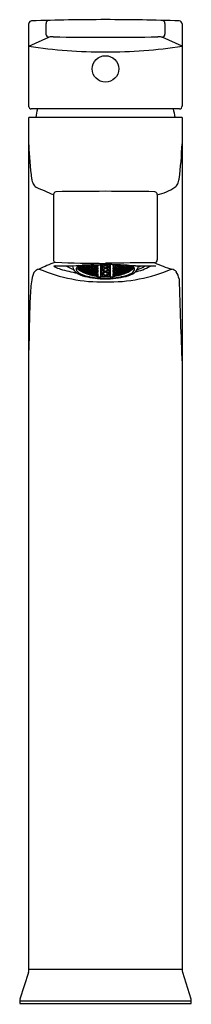
# Model space of a CAD drawing. Extents: x 3595.1 to 3596.9, y 296.5 to 307.2.
import ezdxf

# ---------------------------------------------------------------- set-up
doc = ezdxf.new("R2010")
doc.units = 0
doc.header["$LTSCALE"] = 0.64311
doc.layers.get('0').update_dxf_attribs({"color": 255, "linetype": 'CONTINUOUS'})
doc.layers.get('DEFPOINTS').update_dxf_attribs({"linetype": 'CONTINUOUS'})
doc.styles.get("Standard").update_dxf_attribs({"font": 'txt', "width": 0.8})

msp = doc.modelspace()

# ---------------------------------------------------------------- linework, layer by layer
for p, q in [((3595.171, 306.243), (3595.171, 307.141)), ((3595.355, 307.141), (3595.355, 307.024)), ((3596.639, 307.141), (3596.639, 307.024)), ((3596.824, 307.136), (3596.824, 306.248)), ((3595.171, 306.893), (3595.387, 306.992)), ((3596.824, 306.893), (3596.608, 306.992)), ((3596.797, 306.216), (3595.197, 306.216)), ((3595.171, 296.908), (3595.171, 306.123)), ((3596.824, 306.123), (3595.171, 306.123)), ((3596.824, 306.123), (3596.824, 296.912)), ((3595.436, 305.29), (3595.436, 304.583)), ((3596.555, 305.29), (3596.555, 304.583)), ((3595.701, 304.505), (3595.701, 304.499)), ((3595.718, 304.483), (3595.701, 304.49)), ((3595.701, 304.49), (3595.701, 304.486)), ((3595.701, 304.486), (3595.718, 304.475)), ((3595.718, 304.506), (3595.718, 304.522)), ((3595.718, 304.488), (3595.718, 304.5)), ((3595.735, 304.473), (3595.718, 304.483)), ((3595.718, 304.475), (3595.718, 304.483)), ((3595.718, 304.475), (3595.735, 304.469)), ((3595.729, 304.524), (3595.729, 304.516)), ((3595.729, 304.501), (3595.729, 304.494)), ((3595.746, 304.478), (3595.729, 304.483)), ((3595.729, 304.483), (3595.729, 304.478)), ((3595.729, 304.478), (3595.746, 304.467)), ((3595.746, 304.464), (3595.729, 304.47)), ((3595.729, 304.47), (3595.729, 304.467)), ((3595.729, 304.467), (3595.746, 304.458)), ((3595.735, 304.501), (3595.735, 304.509)), ((3595.735, 304.482), (3595.735, 304.488)), ((3595.735, 304.469), (3595.735, 304.473)), ((3595.746, 304.503), (3595.746, 304.521)), ((3595.746, 304.483), (3595.746, 304.497)), ((3595.763, 304.467), (3595.746, 304.478)), ((3595.746, 304.467), (3595.746, 304.478)), ((3595.746, 304.467), (3595.763, 304.462)), ((3595.763, 304.455), (3595.746, 304.464)), ((3595.746, 304.458), (3595.746, 304.464)), ((3595.746, 304.458), (3595.763, 304.452)), ((3595.757, 304.526), (3595.757, 304.516)), ((3595.757, 304.499), (3595.757, 304.491)), ((3595.757, 304.472), (3595.757, 304.478)), ((3595.757, 304.478), (3595.774, 304.475)), ((3595.774, 304.463), (3595.757, 304.472)), ((3595.774, 304.458), (3595.757, 304.463)), ((3595.757, 304.463), (3595.757, 304.459)), ((3595.757, 304.459), (3595.774, 304.45)), ((3595.763, 304.5), (3595.763, 304.509)), ((3595.763, 304.479), (3595.763, 304.486)), ((3595.763, 304.462), (3595.763, 304.467)), ((3595.763, 304.452), (3595.763, 304.455)), ((3595.774, 304.504), (3595.774, 304.524)), ((3595.774, 304.481), (3595.774, 304.497)), ((3595.774, 304.475), (3595.791, 304.465)), ((3595.774, 304.463), (3595.774, 304.475)), ((3595.791, 304.459), (3595.774, 304.463)), ((3595.791, 304.45), (3595.774, 304.458)), ((3595.774, 304.45), (3595.774, 304.458)), ((3595.785, 304.527), (3595.785, 304.519)), ((3595.785, 304.501), (3595.785, 304.492)), ((3595.802, 304.475), (3595.785, 304.477)), ((3595.785, 304.477), (3595.785, 304.47)), ((3595.785, 304.47), (3595.802, 304.461)), ((3595.802, 304.456), (3595.785, 304.459)), ((3595.785, 304.459), (3595.785, 304.454)), ((3595.791, 304.502), (3595.791, 304.512)), ((3595.791, 304.478), (3595.791, 304.486)), ((3595.791, 304.465), (3595.791, 304.459)), ((3595.802, 304.508), (3595.802, 304.528)), ((3595.802, 304.482), (3595.802, 304.5)), ((3595.819, 304.466), (3595.802, 304.475)), ((3595.802, 304.461), (3595.802, 304.475)), ((3595.802, 304.461), (3595.819, 304.459)), ((3595.819, 304.448), (3595.802, 304.456)), ((3595.802, 304.456), (3595.802, 304.446)), ((3595.812, 304.529), (3595.812, 304.525)), ((3595.812, 304.505), (3595.812, 304.495)), ((3595.829, 304.478), (3595.812, 304.479)), ((3595.812, 304.479), (3595.812, 304.471)), ((3595.812, 304.471), (3595.829, 304.462)), ((3595.829, 304.456), (3595.812, 304.458)), ((3595.812, 304.458), (3595.812, 304.452)), ((3595.819, 304.507), (3595.819, 304.518)), ((3595.819, 304.48), (3595.819, 304.489)), ((3595.819, 304.459), (3595.819, 304.466)), ((3595.829, 304.514), (3595.829, 304.529)), ((3595.829, 304.485), (3595.829, 304.505)), ((3595.847, 304.469), (3595.829, 304.478)), ((3595.829, 304.462), (3595.829, 304.478)), ((3595.829, 304.462), (3595.847, 304.461)), ((3595.847, 304.449), (3595.829, 304.456)), ((3595.829, 304.444), (3595.829, 304.456)), ((3595.84, 304.512), (3595.84, 304.501)), ((3595.84, 304.483), (3595.84, 304.474)), ((3595.857, 304.459), (3595.84, 304.46)), ((3595.84, 304.46), (3595.84, 304.453)), ((3595.847, 304.515), (3595.847, 304.527)), ((3595.847, 304.485), (3595.847, 304.495)), ((3595.847, 304.461), (3595.847, 304.469)), ((3595.857, 304.523), (3595.857, 304.53)), ((3595.857, 304.492), (3595.857, 304.513)), ((3595.857, 304.466), (3595.857, 304.484)), ((3595.874, 304.452), (3595.857, 304.459)), ((3595.857, 304.445), (3595.857, 304.459)), ((3595.868, 304.522), (3595.868, 304.51)), ((3595.868, 304.49), (3595.868, 304.48)), ((3595.868, 304.464), (3595.885, 304.465)), ((3595.868, 304.456), (3595.868, 304.464)), ((3595.885, 304.449), (3595.868, 304.456)), ((3595.874, 304.525), (3595.874, 304.531)), ((3595.874, 304.493), (3595.874, 304.504)), ((3595.874, 304.466), (3595.874, 304.475)), ((3595.885, 304.501), (3595.885, 304.524)), ((3595.885, 304.472), (3595.885, 304.492)), ((3595.885, 304.465), (3595.902, 304.458)), ((3595.885, 304.465), (3595.885, 304.449)), ((3595.896, 304.531), (3595.896, 304.521)), ((3595.896, 304.5), (3595.896, 304.489)), ((3595.896, 304.471), (3595.896, 304.462)), ((3595.902, 304.503), (3595.902, 304.515)), ((3595.902, 304.474), (3595.902, 304.484)), ((3595.902, 304.458), (3595.902, 304.45)), ((3595.913, 304.512), (3595.913, 304.531)), ((3595.913, 304.512), (3595.914, 304.512)), ((3595.913, 304.481), (3595.913, 304.503)), ((3595.914, 304.502), (3595.913, 304.503)), ((3595.913, 304.481), (3595.914, 304.481)), ((3595.913, 304.456), (3595.913, 304.473)), ((3595.914, 304.473), (3595.913, 304.473)), ((3595.913, 304.456), (3595.914, 304.456)), ((3595.914, 304.531), (3595.914, 304.512)), ((3595.914, 304.502), (3595.914, 304.481)), ((3595.914, 304.473), (3595.914, 304.456)), ((3595.945, 304.532), (3595.945, 304.4)), ((3595.958, 304.532), (3595.945, 304.529)), ((3595.958, 304.515), (3595.945, 304.519)), ((3595.945, 304.5), (3595.958, 304.504)), ((3595.958, 304.483), (3595.945, 304.487)), ((3595.945, 304.464), (3595.958, 304.469)), ((3595.969, 304.533), (3595.952, 304.528)), ((3595.952, 304.528), (3595.952, 304.519)), ((3595.952, 304.519), (3595.969, 304.514)), ((3595.969, 304.505), (3595.952, 304.5)), ((3595.952, 304.5), (3595.952, 304.488)), ((3595.952, 304.488), (3595.969, 304.481)), ((3595.969, 304.471), (3595.952, 304.464)), ((3595.952, 304.464), (3595.952, 304.449)), ((3595.958, 304.532), (3595.958, 304.532)), ((3595.958, 304.504), (3595.958, 304.515)), ((3595.958, 304.469), (3595.958, 304.483)), ((3595.986, 304.528), (3595.969, 304.533)), ((3595.969, 304.514), (3595.969, 304.533)), ((3595.969, 304.514), (3595.986, 304.519)), ((3595.986, 304.5), (3595.969, 304.505)), ((3595.969, 304.481), (3595.969, 304.505)), ((3595.969, 304.481), (3595.986, 304.488)), ((3595.986, 304.464), (3595.969, 304.471)), ((3595.969, 304.471), (3595.969, 304.441)), ((3595.979, 304.533), (3595.979, 304.532)), ((3595.979, 304.532), (3595.996, 304.528)), ((3595.996, 304.52), (3595.979, 304.515)), ((3595.979, 304.515), (3595.979, 304.504)), ((3595.979, 304.504), (3595.996, 304.499)), ((3595.996, 304.489), (3595.979, 304.483)), ((3595.979, 304.483), (3595.979, 304.469)), ((3595.979, 304.469), (3595.996, 304.462)), ((3595.986, 304.519), (3595.986, 304.528)), ((3595.986, 304.488), (3595.986, 304.5)), ((3595.986, 304.449), (3595.986, 304.464)), ((3596.014, 304.532), (3595.996, 304.528)), ((3595.996, 304.52), (3596.014, 304.515)), ((3596.014, 304.504), (3595.996, 304.499)), ((3595.996, 304.489), (3596.014, 304.483)), ((3596.014, 304.469), (3595.996, 304.462)), ((3596.007, 304.528), (3596.024, 304.533)), ((3596.007, 304.519), (3596.007, 304.528)), ((3596.024, 304.514), (3596.007, 304.519)), ((3596.007, 304.5), (3596.024, 304.505)), ((3596.007, 304.488), (3596.007, 304.5)), ((3596.024, 304.481), (3596.007, 304.488)), ((3596.007, 304.464), (3596.024, 304.471)), ((3596.007, 304.449), (3596.007, 304.464)), ((3596.014, 304.533), (3596.014, 304.532)), ((3596.014, 304.515), (3596.014, 304.504)), ((3596.014, 304.483), (3596.014, 304.469)), ((3596.024, 304.533), (3596.041, 304.528)), ((3596.024, 304.514), (3596.024, 304.533)), ((3596.041, 304.519), (3596.024, 304.514)), ((3596.024, 304.505), (3596.041, 304.5)), ((3596.024, 304.481), (3596.024, 304.505)), ((3596.041, 304.488), (3596.024, 304.481)), ((3596.024, 304.471), (3596.041, 304.464)), ((3596.024, 304.471), (3596.024, 304.441)), ((3596.035, 304.532), (3596.035, 304.532)), ((3596.035, 304.532), (3596.048, 304.529)), ((3596.035, 304.515), (3596.048, 304.519)), ((3596.035, 304.504), (3596.035, 304.515)), ((3596.048, 304.5), (3596.035, 304.504)), ((3596.035, 304.483), (3596.048, 304.487)), ((3596.035, 304.469), (3596.035, 304.483)), ((3596.048, 304.464), (3596.035, 304.469)), ((3596.041, 304.528), (3596.041, 304.519)), ((3596.041, 304.5), (3596.041, 304.488)), ((3596.041, 304.464), (3596.041, 304.449)), ((3596.048, 304.532), (3596.048, 304.4)), ((3596.079, 304.532), (3596.079, 304.512)), ((3596.08, 304.512), (3596.079, 304.512)), ((3596.079, 304.502), (3596.08, 304.503)), ((3596.079, 304.502), (3596.079, 304.481)), ((3596.08, 304.481), (3596.079, 304.481)), ((3596.079, 304.473), (3596.079, 304.456)), ((3596.079, 304.473), (3596.08, 304.473)), ((3596.08, 304.456), (3596.079, 304.456)), ((3596.08, 304.512), (3596.08, 304.532)), ((3596.08, 304.481), (3596.08, 304.503)), ((3596.08, 304.456), (3596.08, 304.473)), ((3596.091, 304.503), (3596.091, 304.515)), ((3596.091, 304.474), (3596.091, 304.484)), ((3596.108, 304.465), (3596.091, 304.458)), ((3596.091, 304.458), (3596.091, 304.45)), ((3596.097, 304.531), (3596.097, 304.521)), ((3596.097, 304.5), (3596.097, 304.489)), ((3596.097, 304.471), (3596.097, 304.462)), ((3596.108, 304.501), (3596.108, 304.524)), ((3596.108, 304.472), (3596.108, 304.492)), ((3596.125, 304.464), (3596.108, 304.465)), ((3596.108, 304.465), (3596.108, 304.449)), ((3596.108, 304.449), (3596.125, 304.456)), ((3596.119, 304.525), (3596.119, 304.531)), ((3596.119, 304.493), (3596.119, 304.504)), ((3596.119, 304.466), (3596.119, 304.475)), ((3596.119, 304.452), (3596.136, 304.459)), ((3596.125, 304.522), (3596.125, 304.51)), ((3596.125, 304.49), (3596.125, 304.48)), ((3596.125, 304.456), (3596.125, 304.464)), ((3596.136, 304.523), (3596.136, 304.53)), ((3596.136, 304.492), (3596.136, 304.513)), ((3596.136, 304.466), (3596.136, 304.484)), ((3596.136, 304.459), (3596.153, 304.46)), ((3596.136, 304.445), (3596.136, 304.459)), ((3596.146, 304.515), (3596.146, 304.527)), ((3596.146, 304.485), (3596.146, 304.495)), ((3596.146, 304.469), (3596.164, 304.478)), ((3596.146, 304.461), (3596.146, 304.469)), ((3596.164, 304.462), (3596.146, 304.461)), ((3596.146, 304.449), (3596.164, 304.456)), ((3596.153, 304.512), (3596.153, 304.501)), ((3596.153, 304.483), (3596.153, 304.474)), ((3596.153, 304.46), (3596.153, 304.453)), ((3596.164, 304.514), (3596.164, 304.529)), ((3596.164, 304.485), (3596.164, 304.505)), ((3596.164, 304.478), (3596.181, 304.479)), ((3596.164, 304.462), (3596.164, 304.478)), ((3596.181, 304.471), (3596.164, 304.462)), ((3596.164, 304.456), (3596.181, 304.458)), ((3596.164, 304.444), (3596.164, 304.456)), ((3596.174, 304.507), (3596.174, 304.518)), ((3596.174, 304.48), (3596.174, 304.489)), ((3596.174, 304.466), (3596.191, 304.475)), ((3596.174, 304.459), (3596.174, 304.466)), ((3596.191, 304.461), (3596.174, 304.459)), ((3596.174, 304.448), (3596.191, 304.456)), ((3596.181, 304.528), (3596.181, 304.525)), ((3596.181, 304.505), (3596.181, 304.495)), ((3596.181, 304.479), (3596.181, 304.471)), ((3596.181, 304.458), (3596.181, 304.452)), ((3596.191, 304.508), (3596.191, 304.528)), ((3596.191, 304.482), (3596.191, 304.5)), ((3596.191, 304.475), (3596.208, 304.477)), ((3596.191, 304.461), (3596.191, 304.475)), ((3596.208, 304.47), (3596.191, 304.461)), ((3596.191, 304.456), (3596.208, 304.459)), ((3596.191, 304.456), (3596.191, 304.446)), ((3596.202, 304.502), (3596.202, 304.512)), ((3596.202, 304.478), (3596.202, 304.486)), ((3596.219, 304.475), (3596.202, 304.465)), ((3596.202, 304.465), (3596.202, 304.459)), ((3596.202, 304.459), (3596.219, 304.463)), ((3596.202, 304.45), (3596.219, 304.458)), ((3596.208, 304.527), (3596.208, 304.519)), ((3596.208, 304.501), (3596.208, 304.492)), ((3596.208, 304.477), (3596.208, 304.47)), ((3596.208, 304.459), (3596.208, 304.454)), ((3596.219, 304.504), (3596.219, 304.524)), ((3596.219, 304.481), (3596.219, 304.497)), ((3596.236, 304.478), (3596.219, 304.475)), ((3596.219, 304.463), (3596.219, 304.475)), ((3596.219, 304.463), (3596.236, 304.472)), ((3596.219, 304.458), (3596.236, 304.463)), ((3596.236, 304.459), (3596.219, 304.45)), ((3596.219, 304.45), (3596.219, 304.458)), ((3596.23, 304.5), (3596.23, 304.509)), ((3596.23, 304.479), (3596.23, 304.486)), ((3596.23, 304.467), (3596.247, 304.478)), ((3596.247, 304.467), (3596.23, 304.462)), ((3596.23, 304.462), (3596.23, 304.467)), ((3596.23, 304.455), (3596.247, 304.464)), ((3596.247, 304.458), (3596.23, 304.452)), ((3596.23, 304.452), (3596.23, 304.455)), ((3596.236, 304.526), (3596.236, 304.516)), ((3596.236, 304.499), (3596.236, 304.491)), ((3596.236, 304.472), (3596.236, 304.478)), ((3596.236, 304.463), (3596.236, 304.459)), ((3596.247, 304.503), (3596.247, 304.521)), ((3596.247, 304.483), (3596.247, 304.497)), ((3596.247, 304.478), (3596.264, 304.483)), ((3596.264, 304.478), (3596.247, 304.467)), ((3596.247, 304.467), (3596.247, 304.478)), ((3596.247, 304.464), (3596.264, 304.47)), ((3596.264, 304.467), (3596.247, 304.458)), ((3596.247, 304.458), (3596.247, 304.464)), ((3596.258, 304.501), (3596.258, 304.509)), ((3596.258, 304.482), (3596.258, 304.488)), ((3596.258, 304.473), (3596.275, 304.483)), ((3596.275, 304.475), (3596.258, 304.469)), ((3596.258, 304.469), (3596.258, 304.473)), ((3596.264, 304.524), (3596.264, 304.516)), ((3596.264, 304.501), (3596.264, 304.494)), ((3596.264, 304.483), (3596.264, 304.478)), ((3596.264, 304.47), (3596.264, 304.467)), ((3596.275, 304.506), (3596.275, 304.522)), ((3596.275, 304.488), (3596.275, 304.5)), ((3596.275, 304.483), (3596.292, 304.49)), ((3596.292, 304.486), (3596.275, 304.475)), ((3596.275, 304.475), (3596.275, 304.483)), ((3596.292, 304.505), (3596.292, 304.499)), ((3596.292, 304.49), (3596.292, 304.486)), ((3596.351, 304.52), (3596.351, 304.517)), ((3595.774, 304.45), (3595.791, 304.446)), ((3595.785, 304.454), (3595.802, 304.446)), ((3595.802, 304.442), (3595.785, 304.446)), ((3595.785, 304.446), (3595.785, 304.443)), ((3595.785, 304.443), (3595.802, 304.436)), ((3595.791, 304.446), (3595.791, 304.45)), ((3595.802, 304.446), (3595.819, 304.443)), ((3595.819, 304.435), (3595.802, 304.442)), ((3595.802, 304.436), (3595.802, 304.442)), ((3595.802, 304.436), (3595.819, 304.432)), ((3595.812, 304.452), (3595.829, 304.444)), ((3595.829, 304.44), (3595.812, 304.443)), ((3595.812, 304.443), (3595.812, 304.438)), ((3595.812, 304.438), (3595.829, 304.431)), ((3595.829, 304.429), (3595.812, 304.432)), ((3595.812, 304.432), (3595.812, 304.43)), ((3595.812, 304.43), (3595.829, 304.424)), ((3595.819, 304.443), (3595.819, 304.448)), ((3595.819, 304.432), (3595.819, 304.435)), ((3595.829, 304.444), (3595.847, 304.442)), ((3595.847, 304.433), (3595.829, 304.44)), ((3595.829, 304.431), (3595.829, 304.44)), ((3595.829, 304.431), (3595.847, 304.429)), ((3595.847, 304.423), (3595.829, 304.429)), ((3595.829, 304.424), (3595.829, 304.429)), ((3595.829, 304.424), (3595.847, 304.42)), ((3595.84, 304.453), (3595.857, 304.445)), ((3595.857, 304.44), (3595.84, 304.442)), ((3595.84, 304.442), (3595.84, 304.437)), ((3595.84, 304.437), (3595.857, 304.43)), ((3595.84, 304.429), (3595.857, 304.426)), ((3595.84, 304.425), (3595.84, 304.429)), ((3595.857, 304.42), (3595.84, 304.425)), ((3595.847, 304.442), (3595.847, 304.449)), ((3595.847, 304.429), (3595.847, 304.433)), ((3595.847, 304.42), (3595.847, 304.423)), ((3595.857, 304.445), (3595.874, 304.445)), ((3595.874, 304.434), (3595.857, 304.44)), ((3595.857, 304.43), (3595.857, 304.44)), ((3595.857, 304.43), (3595.874, 304.429)), ((3595.857, 304.426), (3595.874, 304.421)), ((3595.857, 304.42), (3595.857, 304.426)), ((3595.874, 304.418), (3595.857, 304.42)), ((3595.885, 304.443), (3595.868, 304.443)), ((3595.868, 304.443), (3595.868, 304.437)), ((3595.868, 304.437), (3595.885, 304.431)), ((3595.868, 304.424), (3595.868, 304.428)), ((3595.868, 304.428), (3595.885, 304.427)), ((3595.885, 304.418), (3595.868, 304.424)), ((3595.885, 304.416), (3595.868, 304.418)), ((3595.868, 304.418), (3595.868, 304.415)), ((3595.868, 304.415), (3595.885, 304.411)), ((3595.874, 304.445), (3595.874, 304.452)), ((3595.874, 304.429), (3595.874, 304.434)), ((3595.874, 304.421), (3595.874, 304.418)), ((3595.902, 304.45), (3595.885, 304.449)), ((3595.902, 304.437), (3595.885, 304.443)), ((3595.885, 304.431), (3595.885, 304.443)), ((3595.885, 304.431), (3595.902, 304.431)), ((3595.885, 304.427), (3595.902, 304.422)), ((3595.885, 304.418), (3595.885, 304.427)), ((3595.902, 304.417), (3595.885, 304.418)), ((3595.902, 304.411), (3595.885, 304.416)), ((3595.885, 304.416), (3595.885, 304.411)), ((3595.885, 304.411), (3595.902, 304.409)), ((3595.896, 304.448), (3595.896, 304.441)), ((3595.896, 304.43), (3595.896, 304.425)), ((3595.896, 304.417), (3595.896, 304.414)), ((3595.896, 304.409), (3595.896, 304.408)), ((3595.902, 304.431), (3595.902, 304.437)), ((3595.902, 304.422), (3595.902, 304.417)), ((3595.902, 304.409), (3595.902, 304.411)), ((3595.913, 304.435), (3595.913, 304.449)), ((3595.914, 304.449), (3595.913, 304.449)), ((3595.913, 304.435), (3595.914, 304.435)), ((3595.913, 304.42), (3595.913, 304.43)), ((3595.914, 304.43), (3595.913, 304.43)), ((3595.913, 304.42), (3595.914, 304.42)), ((3595.913, 304.409), (3595.913, 304.416)), ((3595.914, 304.416), (3595.913, 304.416)), ((3595.913, 304.409), (3595.914, 304.409)), ((3595.913, 304.404), (3595.913, 304.407)), ((3595.914, 304.407), (3595.913, 304.407)), ((3595.914, 304.449), (3595.914, 304.435)), ((3595.914, 304.43), (3595.914, 304.42)), ((3595.914, 304.416), (3595.914, 304.409)), ((3595.914, 304.407), (3595.914, 304.404)), ((3595.945, 304.448), (3595.958, 304.443)), ((3595.958, 304.427), (3595.945, 304.421)), ((3595.952, 304.449), (3595.969, 304.441)), ((3595.952, 304.42), (3595.969, 304.428)), ((3595.952, 304.405), (3595.952, 304.42)), ((3595.958, 304.443), (3595.958, 304.427)), ((3595.969, 304.441), (3595.986, 304.449)), ((3595.969, 304.406), (3595.969, 304.428)), ((3595.969, 304.428), (3595.986, 304.42)), ((3595.979, 304.443), (3595.996, 304.45)), ((3595.979, 304.427), (3595.979, 304.443)), ((3595.996, 304.418), (3595.979, 304.427)), ((3595.986, 304.42), (3595.986, 304.404)), ((3595.986, 304.404), (3595.996, 304.404)), ((3596.014, 304.443), (3595.996, 304.45)), ((3595.996, 304.418), (3596.014, 304.427)), ((3596.007, 304.404), (3595.996, 304.404)), ((3596.024, 304.441), (3596.007, 304.449)), ((3596.024, 304.428), (3596.007, 304.42)), ((3596.007, 304.42), (3596.007, 304.404)), ((3596.014, 304.427), (3596.014, 304.443)), ((3596.041, 304.449), (3596.024, 304.441)), ((3596.024, 304.406), (3596.024, 304.428)), ((3596.041, 304.42), (3596.024, 304.428)), ((3596.048, 304.448), (3596.035, 304.443)), ((3596.035, 304.443), (3596.035, 304.427)), ((3596.035, 304.427), (3596.048, 304.421)), ((3596.041, 304.405), (3596.041, 304.42)), ((3596.079, 304.449), (3596.079, 304.435)), ((3596.079, 304.449), (3596.08, 304.449)), ((3596.08, 304.435), (3596.079, 304.435)), ((3596.079, 304.43), (3596.079, 304.42)), ((3596.079, 304.43), (3596.08, 304.43)), ((3596.08, 304.42), (3596.079, 304.42)), ((3596.079, 304.416), (3596.079, 304.409)), ((3596.079, 304.416), (3596.08, 304.416)), ((3596.08, 304.409), (3596.079, 304.409)), ((3596.079, 304.407), (3596.079, 304.404)), ((3596.079, 304.407), (3596.08, 304.407)), ((3596.08, 304.435), (3596.08, 304.449)), ((3596.08, 304.42), (3596.08, 304.43)), ((3596.08, 304.409), (3596.08, 304.416)), ((3596.08, 304.404), (3596.08, 304.407)), ((3596.091, 304.45), (3596.108, 304.449)), ((3596.091, 304.437), (3596.108, 304.443)), ((3596.091, 304.431), (3596.091, 304.437)), ((3596.108, 304.431), (3596.091, 304.431)), ((3596.108, 304.427), (3596.091, 304.422)), ((3596.091, 304.422), (3596.091, 304.417)), ((3596.091, 304.417), (3596.108, 304.418)), ((3596.091, 304.411), (3596.108, 304.416)), ((3596.108, 304.411), (3596.091, 304.409)), ((3596.091, 304.409), (3596.091, 304.411)), ((3596.097, 304.448), (3596.097, 304.441)), ((3596.097, 304.43), (3596.097, 304.425)), ((3596.097, 304.417), (3596.097, 304.414)), ((3596.097, 304.409), (3596.097, 304.408)), ((3596.108, 304.443), (3596.125, 304.443)), ((3596.108, 304.431), (3596.108, 304.443)), ((3596.125, 304.437), (3596.108, 304.431)), ((3596.125, 304.428), (3596.108, 304.427)), ((3596.108, 304.418), (3596.108, 304.427)), ((3596.108, 304.418), (3596.125, 304.424)), ((3596.108, 304.416), (3596.125, 304.418)), ((3596.108, 304.416), (3596.108, 304.411)), ((3596.125, 304.415), (3596.108, 304.411)), ((3596.119, 304.445), (3596.119, 304.452)), ((3596.136, 304.445), (3596.119, 304.445)), ((3596.119, 304.434), (3596.136, 304.44)), ((3596.119, 304.429), (3596.119, 304.434)), ((3596.136, 304.43), (3596.119, 304.429)), ((3596.136, 304.426), (3596.119, 304.421)), ((3596.119, 304.421), (3596.119, 304.418)), ((3596.119, 304.418), (3596.136, 304.42)), ((3596.125, 304.443), (3596.125, 304.437)), ((3596.125, 304.424), (3596.125, 304.428)), ((3596.125, 304.418), (3596.125, 304.415)), ((3596.153, 304.453), (3596.136, 304.445)), ((3596.136, 304.44), (3596.153, 304.442)), ((3596.136, 304.43), (3596.136, 304.44)), ((3596.153, 304.437), (3596.136, 304.43)), ((3596.153, 304.429), (3596.136, 304.426)), ((3596.136, 304.42), (3596.136, 304.426)), ((3596.136, 304.42), (3596.153, 304.425)), ((3596.146, 304.442), (3596.146, 304.449)), ((3596.164, 304.444), (3596.146, 304.442)), ((3596.146, 304.433), (3596.164, 304.44)), ((3596.146, 304.429), (3596.146, 304.433)), ((3596.164, 304.431), (3596.146, 304.429)), ((3596.146, 304.423), (3596.164, 304.429)), ((3596.164, 304.424), (3596.146, 304.42)), ((3596.146, 304.42), (3596.146, 304.423)), ((3596.153, 304.442), (3596.153, 304.437)), ((3596.153, 304.425), (3596.153, 304.429)), ((3596.181, 304.452), (3596.164, 304.444)), ((3596.164, 304.44), (3596.181, 304.443)), ((3596.164, 304.431), (3596.164, 304.44)), ((3596.181, 304.438), (3596.164, 304.431)), ((3596.164, 304.429), (3596.181, 304.432)), ((3596.181, 304.43), (3596.164, 304.424)), ((3596.164, 304.424), (3596.164, 304.429)), ((3596.174, 304.443), (3596.174, 304.448)), ((3596.191, 304.446), (3596.174, 304.443)), ((3596.174, 304.435), (3596.191, 304.442)), ((3596.191, 304.436), (3596.174, 304.432)), ((3596.174, 304.432), (3596.174, 304.435)), ((3596.181, 304.443), (3596.181, 304.438)), ((3596.181, 304.432), (3596.181, 304.43)), ((3596.208, 304.454), (3596.191, 304.446)), ((3596.191, 304.442), (3596.208, 304.446)), ((3596.208, 304.443), (3596.191, 304.436)), ((3596.191, 304.436), (3596.191, 304.442)), ((3596.219, 304.45), (3596.202, 304.446)), ((3596.202, 304.446), (3596.202, 304.45)), ((3596.208, 304.446), (3596.208, 304.443)), ((3595.171, 296.914), (3596.824, 296.914)), ((3595.165, 296.879), (3595.075, 296.592)), ((3596.92, 296.592), (3596.83, 296.879)), ((3595.072, 296.572), (3595.072, 296.543)), ((3595.072, 296.572), (3596.923, 296.572)), ((3595.072, 296.543), (3596.923, 296.543)), ((3596.923, 296.543), (3596.923, 296.572))]:
    msp.add_line(p, q)
msp.add_circle((3595.997, 306.648), 0.143)
for centre, radius, start, end in [((3595.202, 307.136), 0.0316, 91.9929, 171.0335), ((3595.997, 283.559), 23.622, 90, 91.9319), ((3595.387, 307.141), 0.0314, 95.3375, 180.3064), ((3595.997, 283.559), 23.622, 88.0681, 90.0002), ((3596.607, 307.141), 0.0315, 359.715, 84.718), ((3596.792, 307.135), 0.0321, 1.8416, 87.6234), ((3595.387, 307.024), 0.0315, 180.073, 269.4571), ((3596.607, 307.024), 0.0315, 270.5511, 359.9056), ((3595.388, 306.989), 0.00386, 98.129, 107.6662), ((3595.392, 306.956), 0.0366, 91.8974, 98.129), ((3595.431, 305.787), 1.207, 89.869, 91.8974), ((3596.01, 559.245), 252.252, 269.86899, 269.99695), ((3595.984, 559.245), 252.252, 270.00305, 270.13101), ((3596.563, 305.787), 1.207, 88.1026, 90.131), ((3596.602, 306.956), 0.0366, 81.871, 88.1026), ((3596.606, 306.989), 0.00386, 72.3338, 81.871), ((3596.004, 312.56), 5.728, 261.6289, 269.926), ((3595.989, 312.581), 5.749, 270.0817, 278.3556), ((3595.006, 306.221), 0.166, 6.3962, 7.6064), ((3595.199, 306.243), 0.0281, 187.9674, 248.679), ((3595.197, 306.241), 0.0252, 251.3142, 269.8871), ((3596.103, 306.004), 0.866, 165.8239, 172.0629), ((3595.891, 306.004), 0.866, 7.9371, 14.1761), ((3596.797, 306.241), 0.0252, 270.1129, 288.6858), ((3596.795, 306.243), 0.0278, 291.1194, 352.5542), ((3596.519, 306.286), 0.308, 351.3398, 352.9822), ((3596.519, 306.286), 0.308, 351.3398, 352.9822), ((3593.127, 305.953), 3.698, 352.3104, 358.2417), ((3598.75, 305.939), 3.582, 181.758, 187.717), ((3595.424, 305.496), 0.226, 189.76, 203.8059), ((3596.57, 305.496), 0.226, 336.1941, 350.24), ((3595.288, 305.436), 0.0769, 203.8059, 239.0515), ((3617.535, 357.321), 56.53, 246.7806, 246.9882), ((3595.468, 305.29), 0.0315, 100.8936, 179.9105), ((3596.692, 180.05), 125.277, 90.318, 90.56275), ((3589.154, -601.608), 906.959, 89.534027, 89.567712), ((3596.524, 305.29), 0.0315, 0.0734, 78.4272), ((3596.463, 305.767), 0.487, 280.8907, 305.4374), ((3596.706, 305.436), 0.0769, 300.9485, 336.1941), ((3595.468, 304.583), 0.0312, 180, 236.8889), ((3596.524, 304.583), 0.0314, 279.6472, 359.9996), ((3595.286, 304.411), 0.0699, 124.6197, 158.434), ((3595.306, 304.381), 0.106, 103.018, 124.6196), ((3596.316, 302.332), 2.387, 111.2489, 115.6466), ((3595.966, 306.079), 1.734, 246.8037, 271.0376), ((3595.455, 304.484), 0.0341, 88.7512, 115.9887), ((3595.461, 304.532), 0.0264, 219.1763, 245.6631), ((3595.643, 304.935), 0.469, 245.6631, 253.785), ((3595.442, 304.122), 0.435, 87.8574, 88.8784), ((3595.442, 304.122), 0.435, 87.8574, 88.8784), ((3595.506, 310.201), 5.683, 269.4949, 271.1226), ((3596.129, 324.537), 19.991, 268.0765, 269.6209), ((3596.146, 306.665), 2.271, 253.785, 258.497), ((3595.791, 304.865), 0.41, 237.5664, 250.48), ((3595.564, 307.265), 2.746, 271.1226, 273.8298), ((3595.719, 304.519), 0.0768, 180.9197, 220.7008), ((3595.771, 304.562), 0.144, 220.0916, 230.8286), ((3595.713, 304.483), 0.0318, 150.1092, 206.8799), ((3595.78, 304.534), 0.115, 214.7089, 252.5265), ((3595.776, 304.434), 0.112, 127.1061, 144.1232), ((3595.845, 304.648), 0.218, 223.0049, 252.1592), ((3595.834, 304.874), 0.392, 250.1719, 252.8018), ((3596.052, 304.988), 0.601, 234.3416, 236.3173), ((3596.085, 305.011), 0.625, 232.2173, 234.0156), ((3595.813, 304.895), 0.386, 255.0206, 255.6918), ((3596.103, 305.02), 0.63, 232.3132, 234.2481), ((3595.829, 304.883), 0.393, 253.6639, 256.237), ((3596.069, 304.996), 0.608, 234.7035, 236.6494), ((3595.85, 304.863), 0.398, 250.6558, 253.2392), ((3596.101, 305.015), 0.623, 233.3373, 235.2678), ((3595.831, 304.884), 0.397, 255.0611, 257.5963), ((3596.067, 304.991), 0.601, 235.7444, 237.688), ((3595.81, 304.906), 0.39, 258.4429, 260.4804), ((3596.119, 305.025), 0.627, 233.4773, 235.3919), ((3595.923, 305.43), 0.943, 259.1686, 260.2209), ((3596.086, 305), 0.608, 235.9884, 237.9062), ((3595.847, 304.873), 0.403, 255.4886, 257.979), ((3595.929, 301.805), 2.726, 91.1962, 93.8298), ((3596.117, 305.021), 0.62, 234.4784, 236.3913), ((3595.828, 304.897), 0.404, 259.7952, 262.246), ((3596.084, 304.995), 0.601, 237.002, 238.92), ((3595.807, 304.92), 0.398, 262.9131, 265.1451), ((3596.135, 305.031), 0.622, 234.5176, 236.4226), ((3595.823, 304.908), 0.407, 263.0992, 265.511), ((3596.102, 305.005), 0.605, 237.1445, 239.0451), ((3595.844, 304.885), 0.41, 260.1602, 262.5675), ((3596.133, 305.026), 0.615, 235.5026, 237.4079), ((3595.825, 304.911), 0.412, 264.3946, 266.7705), ((3596.1, 305), 0.598, 238.1383, 240.0412), ((3595.819, 304.924), 0.417, 267.6286, 269.9725), ((3596.118, 305.01), 0.601, 238.1932, 240.0862), ((3595.84, 304.899), 0.42, 264.6908, 267.0249), ((3596.15, 305.035), 0.614, 235.6718, 237.3581), ((3596.149, 305.032), 0.609, 236.4261, 238.3317), ((3595.821, 304.928), 0.423, 268.8785, 271.1881), ((3596.117, 305.005), 0.594, 239.1735, 241.0707), ((3595.814, 304.942), 0.428, 272.0572, 274.3416), ((3596.134, 305.016), 0.595, 239.1505, 241.0449), ((3595.836, 304.916), 0.431, 269.1001, 271.3684), ((3595.815, 304.946), 0.435, 273.2651, 275.5169), ((3596.133, 305.01), 0.587, 240.1229, 242.0234), ((3595.838, 304.92), 0.437, 270.3006, 272.5381), ((3596.102, 304.983), 0.572, 242.8298, 244.7325), ((3596.165, 305.041), 0.605, 237.6862, 238.2047), ((3596.165, 305.038), 0.6, 237.9287, 239.1752), ((3595.808, 304.961), 0.441, 276.4036, 278.6366), ((3596.149, 305.02), 0.585, 240.0256, 241.936), ((3595.831, 304.934), 0.443, 273.4056, 275.6162), ((3596.119, 304.994), 0.574, 242.8281, 244.7258), ((3595.854, 304.908), 0.442, 270.4461, 272.655), ((3595.809, 304.966), 0.449, 277.5728, 279.7755), ((3596.149, 305.016), 0.579, 240.999, 242.9098), ((3595.832, 304.939), 0.45, 274.5678, 276.7493), ((3596.118, 304.989), 0.566, 243.8046, 245.7114), ((3595.753, 310.232), 5.703, 271.1962, 271.8424), ((3596.165, 305.026), 0.574, 240.8333, 242.763), ((3595.824, 304.954), 0.457, 277.6254, 279.7863), ((3596.135, 304.998), 0.564, 243.7415, 245.6563), ((3595.848, 304.927), 0.456, 274.6539, 276.8063), ((3596.165, 305.022), 0.569, 241.8091, 243.7409), ((3595.825, 304.959), 0.465, 278.7526, 280.8865), ((3596.135, 304.995), 0.559, 244.7217, 246.6385), ((3595.849, 304.932), 0.463, 275.7807, 277.907), ((3596.105, 304.966), 0.546, 247.4971, 249.4218), ((3595.997, 301.228), 3.305, 89.9957, 91.0519), ((3597.271, 219.267), 85.289, 90.49805, 90.85568), ((3595.995, 300.998), 3.535, 88.849, 89.9632), ((3596.028, 306.079), 1.734, 268.9624, 293.1962), ((3595.985, 300.48), 4.053, 87.5136, 88.849), ((3595.828, 305.022), 0.569, 296.2591, 298.1909), ((3596.168, 304.959), 0.465, 259.1135, 261.2474), ((3595.858, 304.995), 0.559, 293.3615, 295.2783), ((3596.144, 304.932), 0.463, 262.093, 264.2193), ((3595.888, 304.966), 0.546, 290.5782, 292.5029), ((3595.828, 305.026), 0.574, 297.237, 299.1667), ((3596.169, 304.954), 0.457, 260.2137, 262.3746), ((3595.858, 304.998), 0.564, 294.3437, 296.2585), ((3596.145, 304.927), 0.456, 263.1937, 265.3461), ((3596.184, 304.966), 0.449, 260.2245, 262.4272), ((3595.844, 305.016), 0.579, 297.0902, 299.001), ((3596.161, 304.939), 0.45, 263.2507, 265.4322), ((3595.875, 304.989), 0.566, 294.2886, 296.1954), ((3596.185, 304.961), 0.441, 261.3634, 263.5964), ((3595.844, 305.02), 0.585, 298.064, 299.9744), ((3596.162, 304.934), 0.443, 264.3838, 266.5944), ((3595.874, 304.994), 0.574, 295.2742, 297.1719), ((3596.139, 304.908), 0.442, 267.345, 269.5539), ((3595.828, 305.038), 0.6, 300.8248, 302.0365), ((3596.178, 304.946), 0.435, 264.4831, 266.7349), ((3595.86, 305.01), 0.587, 297.9766, 299.8771), ((3596.155, 304.92), 0.437, 267.4619, 269.6994), ((3595.891, 304.983), 0.572, 295.2675, 297.1702), ((3595.828, 305.041), 0.605, 301.7953, 302.2729), ((3596.179, 304.942), 0.428, 265.6584, 267.9428), ((3595.859, 305.016), 0.595, 298.9551, 300.8495), ((3596.157, 304.916), 0.431, 268.6316, 270.8999), ((3595.511, 289.57), 14.973, 87.1575, 87.5136), ((3595.844, 305.032), 0.609, 301.6683, 303.5739), ((3596.172, 304.928), 0.423, 268.8119, 271.1215), ((3595.876, 305.005), 0.594, 298.9293, 300.8265), ((3595.843, 305.035), 0.614, 302.6419, 304.2614), ((3596.174, 304.924), 0.417, 270.0275, 272.3714), ((3595.875, 305.01), 0.601, 299.9138, 301.8068), ((3596.153, 304.899), 0.42, 272.9751, 275.3092), ((3595.86, 305.026), 0.615, 302.5921, 304.4974), ((3596.168, 304.911), 0.412, 273.2295, 275.6054), ((3595.893, 305), 0.598, 299.9588, 301.8617), ((3595.858, 305.031), 0.622, 303.5774, 305.4824), ((3596.17, 304.908), 0.407, 274.489, 276.9008), ((3595.891, 305.005), 0.605, 300.9549, 302.8555), ((3596.149, 304.885), 0.41, 277.4325, 279.8398), ((3596.148, 304.648), 0.218, 287.8408, 316.9951), ((3596.186, 304.92), 0.398, 274.8549, 277.0128), ((3595.876, 305.021), 0.62, 303.6087, 305.5216), ((3596.165, 304.897), 0.404, 277.754, 280.2048), ((3595.909, 304.995), 0.601, 301.08, 302.998), ((3595.874, 305.025), 0.627, 304.6081, 306.5227), ((3596.07, 305.43), 0.943, 279.7791, 280.8314), ((3595.907, 305), 0.608, 302.0938, 304.0116), ((3596.146, 304.873), 0.403, 282.021, 284.5114), ((3596.183, 304.906), 0.39, 279.5196, 281.7411), ((3595.892, 305.015), 0.623, 304.7322, 306.6627), ((3596.162, 304.884), 0.397, 282.4037, 284.9389), ((3595.926, 304.991), 0.601, 302.312, 304.2556), ((3596.213, 304.534), 0.115, 287.4735, 325.2911), ((3596.92, 317.948), 13.44, 267.1575, 267.4387), ((3595.89, 305.02), 0.63, 305.7519, 307.6868), ((3596.164, 304.883), 0.393, 283.763, 286.3361), ((3595.924, 304.996), 0.608, 303.3506, 305.2965), ((3596.143, 304.863), 0.398, 286.7608, 289.3442), ((3596.18, 304.895), 0.386, 284.3082, 285.2187), ((3595.908, 305.011), 0.625, 305.9844, 307.7827), ((3596.159, 304.874), 0.392, 287.1982, 289.8281), ((3595.941, 304.988), 0.601, 303.6827, 305.6584), ((3596.217, 304.434), 0.112, 35.8768, 53.3722), ((3596.28, 304.483), 0.0318, 333.1201, 29.8908), ((3596.222, 304.562), 0.144, 309.1714, 319.9084), ((3596.213, 304.968), 0.525, 281.4288, 300.1793), ((3596.498, 308.51), 3.993, 267.4387, 268.978), ((3596.274, 304.519), 0.0768, 319.2992, 359.0803), ((3596.205, 304.857), 0.402, 289.4196, 302.7142), ((3596.277, 304.719), 0.227, 288.6002, 298.1716), ((3596.287, 304.506), 0.0648, 10.1445, 12.8048), ((3596.471, 310.815), 6.297, 269.5983, 270.6313), ((3596.279, 305.122), 0.639, 288.0887, 289.22), ((3596.404, 304.632), 0.139, 301.8588, 304.8799), ((3597.082, 305.753), 1.322, 245.2838, 253.7276), ((3596.694, 304.396), 0.0905, 40.99, 78.4629), ((3596.694, 304.396), 0.0905, 40.99, 78.4629), ((3596.611, 304.354), 0.181, 7.5847, 33.9303), ((3595.803, 304.241), 0.614, 161.431, 178.65), ((3595.825, 304.638), 0.238, 232.501, 257.7799), ((3595.947, 304.976), 0.587, 249.8472, 265.4307), ((3595.995, 305.328), 0.949, 256.549, 270.0779), ((3595.992, 304.966), 0.567, 247.9006, 262.0897), ((3595.873, 304.905), 0.458, 272.8295, 274.967), ((3596.075, 304.94), 0.53, 250.2051, 252.1522), ((3595.897, 304.881), 0.451, 269.8315, 271.9993), ((3596.046, 304.914), 0.511, 252.9037, 254.8916), ((3595.921, 304.857), 0.441, 266.7204, 268.9379), ((3596.018, 304.889), 0.491, 255.6546, 257.7005), ((3595.945, 304.835), 0.429, 263.4233, 265.7102), ((3595.989, 304.865), 0.466, 258.5236, 260.6535), ((3596.011, 305.655), 1.269, 265.0194, 269.3549), ((3595.962, 304.824), 0.422, 263.2799, 263.3945), ((3595.997, 304.992), 0.594, 261.9569, 265.014), ((3595.996, 305.053), 0.649, 265.4855, 266.0425), ((3595.947, 304.807), 0.402, 270.656, 273.0902), ((3596.029, 304.796), 0.395, 261.1871, 263.6841), ((3595.998, 305.328), 0.949, 269.9221, 283.451), ((3595.982, 305.655), 1.269, 270.6451, 274.9806), ((3595.964, 304.796), 0.395, 276.3159, 278.8129), ((3596.046, 304.807), 0.402, 266.9098, 269.344), ((3595.997, 305.053), 0.649, 273.9575, 274.5145), ((3595.996, 304.992), 0.594, 274.986, 278.0431), ((3596.001, 304.966), 0.567, 277.9103, 292.0994), ((3596.031, 304.824), 0.422, 276.6055, 276.7201), ((3596.12, 304.905), 0.458, 265.033, 267.1705), ((3595.918, 304.94), 0.53, 287.8478, 289.7949), ((3596.096, 304.881), 0.451, 268.0007, 270.1685), ((3595.947, 304.914), 0.511, 285.1084, 287.0963), ((3596.072, 304.857), 0.441, 271.0621, 273.2796), ((3595.975, 304.889), 0.491, 282.2995, 284.3454), ((3596.048, 304.835), 0.429, 274.2898, 276.5767), ((3596.004, 304.865), 0.466, 279.3465, 281.4764), ((3596.046, 304.976), 0.587, 274.5693, 290.1528), ((3596.168, 304.638), 0.238, 282.2201, 307.499), ((3672.969, 306.668), 76.213, 181.72236, 182.41231), ((3599.176, 303.974), 3.997, 175.9642, 177.7013), ((3619.019, 303.343), 23.85, 178.0986, 179.3652), ((3595.071, 296.911), 0.0993, 341.1547, 357.4584), ((3596.915, 296.91), 0.0911, 178.5687, 199.7559), ((3595.128, 296.574), 0.0555, 161.392, 181.8075), ((3596.858, 296.572), 0.0648, 0, 17.4685)]:
    msp.add_arc(centre, radius, start, end)

# ---------------------------------------------------------------- texts
at = {"layer": 'DEFPOINTS'}
for tag, p, s in [('MODELNUMBER', (3595.984, 296.539), 'K-74026BR-B4ND'), ('TRADENAME', (3595.984, 296.537), 'TAUT'), ('PRODUCT', (3595.984, 296.535), 'BATHROOM SINK FAUCET')]:
    msp.add_attdef(tag, p, s, height=0.001, dxfattribs=at)

doc.saveas('drawing.dxf')
